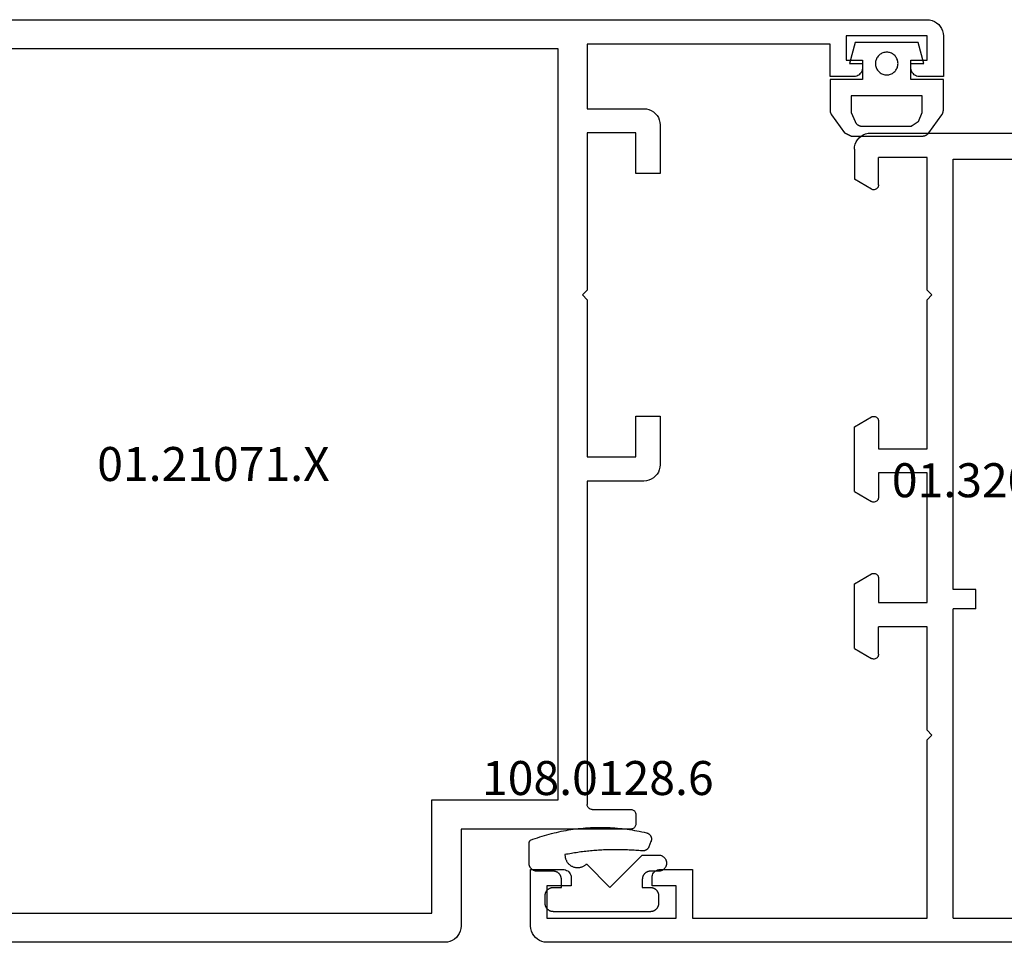
# Model space of a CAD drawing. Units: millimetres. Extents: x 0 to 6126, y -3021 to -50.
# Drawn here: x 1934 to 1995, y -2970 to -2913 of the extents above; entities that cross this region are included whole.
import ezdxf
from ezdxf.enums import TextEntityAlignment as Align

# ---------------------------------------------------------------- set-up
doc = ezdxf.new("R2010")
doc.units = ezdxf.units.MM
for name, color, linetype in [('CrossSectionsGums', 1, 'Continuous'), ('CrossSectionsProfils', 7, 'Continuous'), ('CrossSectionsTexts', 3, 'Continuous')]:
    doc.layers.add(name, color=color, linetype=linetype)
doc.styles.get("Standard").update_dxf_attribs({"font": 'complex.shx', "height": 60})

# ---------------------------------------------------------------- blocks, each defined once
blk = doc.blocks.new('01_32059_X_TEXT_2', base_point=(2024.36, 0))
at = {"layer": 'CrossSectionsTexts'}
blk.add_text('01.32059.X', height=2.1, dxfattribs=at).set_placement((1994.86, 27.5), align=Align.CENTER)
blk = doc.blocks.new('01_32059_X', base_point=(0, 2))
at = {"layer": 'CrossSectionsProfils'}
for p, q in [((4.997, 57), (4.997, 55.301)), ((6.502, 57), (4.997, 57)), ((6.502, 55.301), (6.502, 57)), ((4.997, 55.301), (3.499, 55.301)), ((3.499, 55.301), (3.499, 53.802)), ((16.402, 55.301), (6.502, 55.301)), ((16.555, 55.289), (16.402, 55.301)), ((16.709, 55.254), (16.555, 55.289)), ((16.856, 55.189), (16.709, 55.254)), ((16.986, 55.112), (16.856, 55.189)), ((17.11, 55.006), (16.986, 55.112)), ((17.21, 54.888), (17.11, 55.006)), ((17.293, 54.752), (17.21, 54.888)), ((17.352, 54.61), (17.293, 54.752)), ((17.387, 54.457), (17.352, 54.61)), ((17.399, 54.298), (17.387, 54.457)), ((17.399, 53), (17.399, 54.298)), ((3.499, 53.802), (14.797, 53.802)), ((14.957, 53.79), (14.797, 53.802)), ((15.11, 53.749), (14.957, 53.79)), ((15.252, 53.69), (15.11, 53.749)), ((15.387, 53.607), (15.252, 53.69)), ((15.505, 53.507), (15.387, 53.607)), ((15.611, 53.389), (15.505, 53.507)), ((15.688, 53.253), (15.611, 53.389)), ((15.753, 53.112), (15.688, 53.253)), ((15.788, 52.958), (15.753, 53.112)), ((15.8, 52.799), (15.788, 52.958)), ((17.399, 53), (17.411, 52.846)), ((15.8, 52.799), (15.8, 51.401)), ((17.411, 52.846), (17.446, 52.693)), ((17.446, 52.693), (17.511, 52.545)), ((17.511, 52.545), (17.594, 52.41)), ((17.594, 52.41), (17.694, 52.292)), ((17.694, 52.292), (17.812, 52.191)), ((17.812, 52.191), (17.948, 52.109)), ((17.948, 52.109), (18.089, 52.05)), ((18.089, 52.05), (18.243, 52.014)), ((18.243, 52.014), (18.402, 52.003)), ((38.002, 52.003), (18.402, 52.003)), ((38.155, 51.985), (38.002, 52.003)), ((38.309, 51.95), (38.155, 51.985)), ((38.456, 51.891), (38.309, 51.95)), ((38.586, 51.808), (38.456, 51.891)), ((38.71, 51.708), (38.586, 51.808)), ((15.8, 51.401), (15.812, 51.242)), ((15.812, 51.242), (15.847, 51.088)), ((38.81, 51.59), (38.71, 51.708)), ((38.893, 51.454), (38.81, 51.59)), ((38.952, 51.306), (38.893, 51.454)), ((38.987, 51.159), (38.952, 51.306)), ((38.999, 51), (38.987, 51.159)), ((15.847, 51.088), (15.906, 50.947)), ((15.906, 50.947), (15.989, 50.811)), ((15.989, 50.811), (16.095, 50.693)), ((16.095, 50.693), (16.213, 50.593)), ((16.213, 50.593), (16.349, 50.51)), ((16.349, 50.51), (16.491, 50.451)), ((34.497, 50.498), (37.5, 50.498)), ((34.497, 42.297), (34.497, 50.498)), ((37.5, 48.799), (37.5, 50.498)), ((38.999, 51), (38.999, 49.147)), ((16.491, 50.451), (16.644, 50.41)), ((16.644, 50.41), (16.797, 50.398)), ((16.797, 50.398), (22.302, 50.398)), ((22.302, 50.398), (22.302, 24.202)), ((23.901, 50.398), (23.901, 23.801)), ((32.898, 50.398), (23.901, 50.398)), ((32.898, 23.801), (32.898, 50.398)), ((37.5, 48.799), (37.506, 48.752)), ((37.506, 48.752), (37.518, 48.705)), ((37.518, 48.705), (37.536, 48.663)), ((37.949, 48.539), (38.999, 49.147)), ((37.536, 48.663), (37.559, 48.622)), ((37.559, 48.622), (37.595, 48.587)), ((37.595, 48.587), (37.63, 48.551)), ((37.63, 48.551), (37.672, 48.528)), ((37.672, 48.528), (37.719, 48.51)), ((37.719, 48.51), (37.766, 48.504)), ((37.766, 48.504), (37.813, 48.498)), ((37.813, 48.498), (37.86, 48.504)), ((37.86, 48.504), (37.908, 48.522)), ((37.908, 48.522), (37.949, 48.539)), ((34.202, 42.002), (34.497, 42.297)), ((34.497, 41.701), (34.202, 42.002)), ((34.497, 32.497), (34.497, 41.701)), ((37.506, 34.25), (37.5, 34.202)), ((37.5, 34.202), (37.5, 32.497)), ((37.518, 34.297), (37.506, 34.25)), ((37.536, 34.338), (37.518, 34.297)), ((37.559, 34.379), (37.536, 34.338)), ((37.595, 34.415), (37.559, 34.379)), ((37.63, 34.444), (37.595, 34.415)), ((37.672, 34.474), (37.63, 34.444)), ((37.719, 34.486), (37.672, 34.474)), ((37.766, 34.497), (37.719, 34.486)), ((37.813, 34.497), (37.766, 34.497)), ((37.86, 34.491), (37.813, 34.497)), ((37.908, 34.48), (37.86, 34.491)), ((37.949, 34.462), (37.908, 34.48)), ((38.999, 33.854), (37.949, 34.462)), ((38.999, 29.848), (38.999, 33.854)), ((37.5, 32.497), (34.497, 32.497)), ((34.497, 30.999), (37.5, 30.999)), ((34.497, 22.998), (34.497, 30.999)), ((37.5, 30.999), (37.5, 29.5)), ((3.522, 29.854), (3.505, 29.777)), ((3.552, 29.925), (3.522, 29.854)), ((3.593, 29.996), (3.552, 29.925)), ((3.646, 30.055), (3.593, 29.996)), ((3.705, 30.102), (3.646, 30.055)), ((3.77, 30.143), (3.705, 30.102)), ((3.847, 30.173), (3.77, 30.143)), ((3.924, 30.196), (3.847, 30.173)), ((4, 30.202), (3.924, 30.196)), ((4.077, 30.196), (4, 30.202)), ((4.154, 30.173), (4.077, 30.196)), ((4.224, 30.143), (4.154, 30.173)), ((4.295, 30.102), (4.224, 30.143)), ((4.354, 30.055), (4.295, 30.102)), ((4.407, 29.996), (4.354, 30.055)), ((4.443, 29.925), (4.407, 29.996)), ((4.478, 29.854), (4.443, 29.925)), ((4.496, 29.777), (4.478, 29.854)), ((38.999, 29.848), (37.949, 29.24)), ((3.505, 29.777), (3.499, 29.701)), ((3.499, 29.701), (3.499, 26.798)), ((4.502, 29.701), (4.496, 29.777)), ((4.502, 28.06), (4.502, 29.701)), ((37.5, 29.5), (37.506, 29.453)), ((37.506, 29.453), (37.518, 29.406)), ((37.518, 29.406), (37.536, 29.358)), ((37.536, 29.358), (37.559, 29.317)), ((37.559, 29.317), (37.595, 29.282)), ((37.595, 29.282), (37.63, 29.252)), ((37.63, 29.252), (37.672, 29.229)), ((37.672, 29.229), (37.719, 29.211)), ((37.719, 29.211), (37.766, 29.205)), ((37.766, 29.205), (37.813, 29.199)), ((37.813, 29.199), (37.86, 29.205)), ((37.86, 29.205), (37.908, 29.217)), ((37.908, 29.217), (37.949, 29.24)), ((17.482, 24.202), (4.502, 28.06)), ((3.499, 26.798), (17.263, 22.697)), ((37.506, 24.55), (37.5, 24.503)), ((37.5, 24.503), (37.5, 22.998)), ((37.518, 24.597), (37.506, 24.55)), ((37.536, 24.638), (37.518, 24.597)), ((37.559, 24.68), (37.536, 24.638)), ((37.595, 24.715), (37.559, 24.68)), ((37.63, 24.745), (37.595, 24.715)), ((37.672, 24.768), (37.63, 24.745)), ((37.719, 24.786), (37.672, 24.768)), ((37.766, 24.798), (37.719, 24.786)), ((37.813, 24.798), (37.766, 24.798)), ((37.86, 24.792), (37.813, 24.798)), ((37.908, 24.78), (37.86, 24.792)), ((37.949, 24.762), (37.908, 24.78)), ((38.999, 24.155), (37.949, 24.762)), ((22.302, 24.202), (17.482, 24.202)), ((23.901, 23.801), (25.299, 23.801)), ((25.299, 23.801), (25.299, 22.603)), ((31.5, 23.801), (32.898, 23.801)), ((31.5, 22.603), (31.5, 23.801)), ((38.999, 20.149), (38.999, 24.155)), ((22.302, 22.697), (17.263, 22.697)), ((22.302, 22.697), (22.302, 3.499)), ((23.901, 22.603), (23.901, 3.499)), ((23.901, 22.603), (25.299, 22.603)), ((31.5, 22.603), (32.898, 22.603)), ((32.898, 3.499), (32.898, 22.603)), ((37.5, 22.998), (34.497, 22.998)), ((34.497, 15.098), (34.497, 21.5)), ((34.497, 21.5), (37.5, 21.5)), ((37.5, 19.8), (37.5, 21.5)), ((38.999, 20.149), (37.949, 19.541)), ((37.5, 19.8), (37.506, 19.753)), ((37.506, 19.753), (37.518, 19.706)), ((37.518, 19.706), (37.536, 19.659)), ((37.536, 19.659), (37.559, 19.618)), ((37.559, 19.618), (37.595, 19.582)), ((37.595, 19.582), (37.63, 19.553)), ((37.63, 19.553), (37.672, 19.529)), ((37.672, 19.529), (37.719, 19.511)), ((37.719, 19.511), (37.766, 19.5)), ((37.766, 19.5), (37.813, 19.5)), ((37.813, 19.5), (37.86, 19.505)), ((37.86, 19.505), (37.908, 19.517)), ((37.908, 19.517), (37.949, 19.541)), ((34.497, 15.098), (34.202, 14.797)), ((34.202, 14.797), (34.497, 14.502)), ((34.497, 3.499), (34.497, 14.502)), ((0, 6.502), (2, 6.502)), ((0, 2.997), (0, 6.502)), ((2.077, 6.496), (2, 6.502)), ((2.154, 6.478), (2.077, 6.496)), ((2.224, 6.443), (2.154, 6.478)), ((2.295, 6.407), (2.224, 6.443)), ((2.354, 6.354), (2.295, 6.407)), ((2.407, 6.295), (2.354, 6.354)), ((2.443, 6.225), (2.407, 6.295)), ((2.478, 6.154), (2.443, 6.225)), ((2.496, 6.077), (2.478, 6.154)), ((7.523, 6.154), (7.505, 6.077)), ((7.552, 6.225), (7.523, 6.154)), ((7.593, 6.295), (7.552, 6.225)), ((7.646, 6.354), (7.593, 6.295)), ((7.705, 6.407), (7.646, 6.354)), ((7.77, 6.443), (7.705, 6.407)), ((7.847, 6.478), (7.77, 6.443)), ((7.924, 6.496), (7.847, 6.478)), ((8, 6.502), (7.924, 6.496)), ((8, 6.502), (10.001, 6.502)), ((10.001, 6.502), (10.001, 3.499)), ((51, 6.502), (49, 6.502)), ((49, 6.502), (49, 3.499)), ((51.076, 6.496), (51, 6.502)), ((51.153, 6.478), (51.076, 6.496)), ((51.23, 6.443), (51.153, 6.478)), ((51.295, 6.407), (51.23, 6.443)), ((51.354, 6.354), (51.295, 6.407)), ((51.407, 6.295), (51.354, 6.354)), ((51.448, 6.225), (51.407, 6.295)), ((51.478, 6.154), (51.448, 6.225)), ((51.495, 6.077), (51.478, 6.154)), ((56.522, 6.154), (56.504, 6.077)), ((56.557, 6.225), (56.522, 6.154)), ((56.593, 6.295), (56.557, 6.225)), ((56.646, 6.354), (56.593, 6.295)), ((56.705, 6.407), (56.646, 6.354)), ((56.776, 6.443), (56.705, 6.407)), ((56.847, 6.478), (56.776, 6.443)), ((56.923, 6.496), (56.847, 6.478)), ((57, 6.502), (56.923, 6.496)), ((59, 6.502), (57, 6.502)), ((59, 2.997), (59, 6.502)), ((0.997, 5.499), (0.997, 3.499)), ((2.502, 5.499), (0.997, 5.499)), ((2.502, 6), (2.496, 6.077)), ((2.502, 6), (2.502, 5.499)), ((7.505, 6.077), (7.499, 6)), ((7.499, 5.499), (7.499, 6)), ((8.998, 5.499), (7.499, 5.499)), ((8.998, 3.499), (8.998, 5.499)), ((50.003, 3.499), (50.003, 5.499)), ((50.003, 5.499), (51.501, 5.499)), ((51.501, 6), (51.495, 6.077)), ((51.501, 5.499), (51.501, 6)), ((56.504, 6.077), (56.498, 6)), ((56.498, 6), (56.498, 5.499)), ((56.498, 5.499), (58.003, 5.499)), ((58.003, 5.499), (58.003, 3.499)), ((0.997, 3.499), (8.998, 3.499)), ((22.302, 3.499), (10.001, 3.499)), ((32.898, 3.499), (23.901, 3.499)), ((49, 3.499), (34.497, 3.499)), ((58.003, 3.499), (50.003, 3.499)), ((0, 2.997), (0.012, 2.844)), ((0.012, 2.844), (0.047, 2.69)), ((0.047, 2.69), (0.106, 2.549)), ((0.106, 2.549), (0.189, 2.413)), ((58.811, 2.413), (58.894, 2.549)), ((58.894, 2.549), (58.953, 2.69)), ((58.953, 2.69), (58.988, 2.844)), ((58.988, 2.844), (59, 2.997)), ((0.189, 2.413), (0.295, 2.295)), ((0.295, 2.295), (0.413, 2.189)), ((0.413, 2.189), (0.549, 2.106)), ((0.549, 2.106), (0.69, 2.047)), ((0.69, 2.047), (0.844, 2.012)), ((0.844, 2.012), (0.997, 2)), ((0.997, 2), (58.003, 2)), ((58.003, 2), (58.156, 2.012)), ((58.156, 2.012), (58.31, 2.047)), ((58.31, 2.047), (58.451, 2.106)), ((58.451, 2.106), (58.587, 2.189)), ((58.587, 2.189), (58.705, 2.295)), ((58.705, 2.295), (58.811, 2.413))]:
    blk.add_line(p, q, dxfattribs=at)
blk = doc.blocks.new('108_0128_6_TEXT_10', base_point=(1965.36, 4.4))
at = {"layer": 'CrossSectionsTexts'}
blk.add_text('108.0128.6', height=2.1, dxfattribs=at).set_placement((1969.51, 9.1), align=Align.CENTER)
blk = doc.blocks.new('108_0128_6', base_point=(2808.883, 2471.489))
at = {"layer": 'CrossSectionsGums', "color": 252, "true_color": 0x848484, "flags": 128}
blk.add_lwpolyline([(2805.433, 2471.933), (2803.983, 2470.482), (2801.983, 2472.482), (2800.983, 2472.482), (2800.951, 2472.481), (2800.918, 2472.478), (2800.886, 2472.473), (2800.854, 2472.465), (2800.823, 2472.456), (2800.792, 2472.444), (2800.762, 2472.431), (2800.733, 2472.415), (2800.706, 2472.398), (2800.679, 2472.379), (2800.654, 2472.358), (2800.63, 2472.336), (2800.607, 2472.312), (2800.587, 2472.287), (2800.568, 2472.26), (2800.55, 2472.232), (2800.535, 2472.204), (2800.521, 2472.174), (2800.51, 2472.143), (2800.5, 2472.112), (2800.493, 2472.08), (2800.488, 2472.048), (2800.484, 2472.015), (2800.483, 2471.982), (2800.484, 2471.95), (2800.488, 2471.917), (2800.493, 2471.885), (2800.5, 2471.853), (2800.51, 2471.822), (2800.521, 2471.791), (2800.535, 2471.761), (2800.55, 2471.732), (2800.568, 2471.705), (2800.587, 2471.678), (2800.607, 2471.653), (2800.63, 2471.629), (2800.654, 2471.606), (2800.679, 2471.586), (2800.706, 2471.567), (2800.733, 2471.549), (2800.762, 2471.534), (2800.792, 2471.52), (2800.823, 2471.509), (2800.854, 2471.499), (2800.886, 2471.492), (2800.918, 2471.487), (2800.951, 2471.483), (2800.983, 2471.482), (2800.983, 2471.482), (2801.483, 2471.482), (2801.5, 2471.482), (2801.516, 2471.481), (2801.532, 2471.48), (2801.549, 2471.478), (2801.565, 2471.476), (2801.581, 2471.473), (2801.597, 2471.469), (2801.613, 2471.465), (2801.629, 2471.461), (2801.644, 2471.456), (2801.659, 2471.45), (2801.675, 2471.444), (2801.69, 2471.438), (2801.705, 2471.431), (2801.719, 2471.423), (2801.733, 2471.415), (2801.747, 2471.407), (2801.761, 2471.398), (2801.775, 2471.389), (2801.788, 2471.379), (2801.801, 2471.369), (2801.813, 2471.358), (2801.825, 2471.347), (2801.837, 2471.336), (2801.848, 2471.324), (2801.859, 2471.312), (2801.87, 2471.3), (2801.88, 2471.287), (2801.89, 2471.274), (2801.899, 2471.26), (2801.908, 2471.246), (2801.916, 2471.232), (2801.924, 2471.218), (2801.932, 2471.204), (2801.939, 2471.189), (2801.945, 2471.174), (2801.951, 2471.159), (2801.957, 2471.143), (2801.962, 2471.128), (2801.966, 2471.112), (2801.97, 2471.096), (2801.974, 2471.08), (2801.977, 2471.064), (2801.979, 2471.048), (2801.981, 2471.031), (2801.982, 2471.015), (2801.983, 2470.999), (2801.983, 2470.982), (2801.983, 2470.982), (2801.983, 2470.482), (2801.483, 2470.482), (2801.467, 2470.482), (2801.451, 2470.481), (2801.434, 2470.48), (2801.418, 2470.478), (2801.402, 2470.476), (2801.386, 2470.473), (2801.37, 2470.469), (2801.354, 2470.465), (2801.338, 2470.461), (2801.323, 2470.456), (2801.307, 2470.45), (2801.292, 2470.444), (2801.277, 2470.438), (2801.262, 2470.431), (2801.248, 2470.423), (2801.233, 2470.415), (2801.219, 2470.407), (2801.206, 2470.398), (2801.192, 2470.389), (2801.179, 2470.379), (2801.166, 2470.369), (2801.154, 2470.358), (2801.142, 2470.347), (2801.13, 2470.336), (2801.118, 2470.324), (2801.107, 2470.312), (2801.097, 2470.3), (2801.087, 2470.287), (2801.077, 2470.274), (2801.068, 2470.26), (2801.059, 2470.246), (2801.05, 2470.232), (2801.042, 2470.218), (2801.035, 2470.204), (2801.028, 2470.189), (2801.021, 2470.174), (2801.015, 2470.159), (2801.01, 2470.143), (2801.005, 2470.128), (2801, 2470.112), (2800.996, 2470.096), (2800.993, 2470.08), (2800.99, 2470.064), (2800.988, 2470.048), (2800.986, 2470.031), (2800.984, 2470.015), (2800.984, 2469.999), (2800.983, 2469.982), (2800.983, 2469.982), (2800.983, 2469.482), (2800.984, 2469.466), (2800.984, 2469.45), (2800.986, 2469.433), (2800.988, 2469.417), (2800.99, 2469.401), (2800.993, 2469.385), (2800.996, 2469.369), (2801, 2469.353), (2801.005, 2469.337), (2801.01, 2469.322), (2801.015, 2469.306), (2801.021, 2469.291), (2801.028, 2469.276), (2801.035, 2469.261), (2801.042, 2469.247), (2801.05, 2469.232), (2801.059, 2469.218), (2801.068, 2469.205), (2801.077, 2469.191), (2801.087, 2469.178), (2801.097, 2469.165), (2801.107, 2469.153), (2801.118, 2469.141), (2801.13, 2469.129), (2801.142, 2469.117), (2801.154, 2469.106), (2801.166, 2469.096), (2801.179, 2469.086), (2801.192, 2469.076), (2801.206, 2469.067), (2801.219, 2469.058), (2801.233, 2469.049), (2801.248, 2469.041), (2801.262, 2469.034), (2801.277, 2469.027), (2801.292, 2469.02), (2801.307, 2469.014), (2801.323, 2469.009), (2801.338, 2469.004), (2801.354, 2468.999), (2801.37, 2468.995), (2801.386, 2468.992), (2801.402, 2468.989), (2801.418, 2468.987), (2801.434, 2468.985), (2801.451, 2468.983), (2801.467, 2468.983), (2801.483, 2468.982), (2801.483, 2468.982), (2807.483, 2468.982), (2807.5, 2468.983), (2807.516, 2468.983), (2807.532, 2468.985), (2807.549, 2468.987), (2807.565, 2468.989), (2807.581, 2468.992), (2807.597, 2468.995), (2807.613, 2468.999), (2807.629, 2469.004), (2807.644, 2469.009), (2807.659, 2469.014), (2807.675, 2469.02), (2807.69, 2469.027), (2807.705, 2469.034), (2807.719, 2469.041), (2807.733, 2469.049), (2807.747, 2469.058), (2807.761, 2469.067), (2807.775, 2469.076), (2807.788, 2469.086), (2807.801, 2469.096), (2807.813, 2469.106), (2807.825, 2469.117), (2807.837, 2469.129), (2807.848, 2469.141), (2807.859, 2469.153), (2807.87, 2469.165), (2807.88, 2469.178), (2807.89, 2469.191), (2807.899, 2469.205), (2807.908, 2469.218), (2807.916, 2469.232), (2807.924, 2469.247), (2807.932, 2469.261), (2807.939, 2469.276), (2807.945, 2469.291), (2807.951, 2469.306), (2807.957, 2469.322), (2807.962, 2469.337), (2807.966, 2469.353), (2807.97, 2469.369), (2807.974, 2469.385), (2807.977, 2469.401), (2807.979, 2469.417), (2807.981, 2469.433), (2807.982, 2469.45), (2807.983, 2469.466), (2807.983, 2469.482), (2807.983, 2469.482), (2807.983, 2469.982), (2807.983, 2469.999), (2807.982, 2470.015), (2807.981, 2470.031), (2807.979, 2470.048), (2807.977, 2470.064), (2807.974, 2470.08), (2807.97, 2470.096), (2807.966, 2470.112), (2807.962, 2470.128), (2807.957, 2470.143), (2807.951, 2470.159), (2807.945, 2470.174), (2807.939, 2470.189), (2807.932, 2470.204), (2807.924, 2470.218), (2807.916, 2470.232), (2807.908, 2470.246), (2807.899, 2470.26), (2807.89, 2470.274), (2807.88, 2470.287), (2807.87, 2470.3), (2807.859, 2470.312), (2807.848, 2470.324), (2807.837, 2470.336), (2807.825, 2470.347), (2807.813, 2470.358), (2807.801, 2470.369), (2807.788, 2470.379), (2807.775, 2470.389), (2807.761, 2470.398), (2807.747, 2470.407), (2807.733, 2470.415), (2807.719, 2470.423), (2807.705, 2470.431), (2807.69, 2470.438), (2807.675, 2470.444), (2807.659, 2470.45), (2807.644, 2470.456), (2807.629, 2470.461), (2807.613, 2470.465), (2807.597, 2470.469), (2807.581, 2470.473), (2807.565, 2470.476), (2807.549, 2470.478), (2807.532, 2470.48), (2807.516, 2470.481), (2807.5, 2470.482), (2807.483, 2470.482), (2807.483, 2470.482), (2806.983, 2470.482), (2806.983, 2470.982), (2806.984, 2470.999), (2806.984, 2471.015), (2806.986, 2471.031), (2806.988, 2471.048), (2806.99, 2471.064), (2806.993, 2471.08), (2806.996, 2471.096), (2807, 2471.112), (2807.005, 2471.128), (2807.01, 2471.143), (2807.015, 2471.159), (2807.021, 2471.174), (2807.028, 2471.189), (2807.035, 2471.204), (2807.042, 2471.218), (2807.05, 2471.232), (2807.059, 2471.246), (2807.068, 2471.26), (2807.077, 2471.274), (2807.087, 2471.287), (2807.097, 2471.3), (2807.107, 2471.312), (2807.118, 2471.324), (2807.13, 2471.336), (2807.142, 2471.347), (2807.154, 2471.358), (2807.166, 2471.369), (2807.179, 2471.379), (2807.192, 2471.389), (2807.206, 2471.398), (2807.219, 2471.407), (2807.233, 2471.415), (2807.248, 2471.423), (2807.262, 2471.431), (2807.277, 2471.438), (2807.292, 2471.444), (2807.307, 2471.45), (2807.323, 2471.456), (2807.338, 2471.461), (2807.354, 2471.465), (2807.37, 2471.469), (2807.386, 2471.473), (2807.402, 2471.476), (2807.418, 2471.478), (2807.434, 2471.48), (2807.451, 2471.481), (2807.467, 2471.482), (2807.483, 2471.482), (2807.483, 2471.482), (2808.483, 2471.482), (2808.5, 2471.483), (2808.516, 2471.483), (2808.532, 2471.485), (2808.549, 2471.487), (2808.565, 2471.489), (2808.581, 2471.492), (2808.597, 2471.495), (2808.613, 2471.499), (2808.629, 2471.504), (2808.644, 2471.509), (2808.659, 2471.514), (2808.675, 2471.52), (2808.69, 2471.527), (2808.705, 2471.534), (2808.719, 2471.541), (2808.733, 2471.549), (2808.747, 2471.558), (2808.761, 2471.567), (2808.775, 2471.576), (2808.788, 2471.586), (2808.801, 2471.596), (2808.813, 2471.606), (2808.825, 2471.617), (2808.837, 2471.629), (2808.848, 2471.641), (2808.859, 2471.653), (2808.87, 2471.665), (2808.88, 2471.678), (2808.89, 2471.691), (2808.899, 2471.705), (2808.908, 2471.718), (2808.916, 2471.732), (2808.924, 2471.747), (2808.932, 2471.761), (2808.939, 2471.776), (2808.945, 2471.791), (2808.951, 2471.806), (2808.957, 2471.822), (2808.962, 2471.837), (2808.966, 2471.853), (2808.97, 2471.869), (2808.974, 2471.885), (2808.977, 2471.901), (2808.979, 2471.917), (2808.981, 2471.933), (2808.982, 2471.95), (2808.983, 2471.966), (2808.983, 2471.982), (2808.983, 2471.982), (2808.983, 2473.182), (2808.983, 2473.188), (2808.983, 2473.193), (2808.983, 2473.198), (2808.983, 2473.203), (2808.982, 2473.208), (2808.982, 2473.213), (2808.981, 2473.218), (2808.981, 2473.223), (2808.98, 2473.228), (2808.979, 2473.233), (2808.978, 2473.238), (2808.977, 2473.243), (2808.976, 2473.248), (2808.975, 2473.253), (2808.974, 2473.258), (2808.972, 2473.263), (2808.971, 2473.268), (2808.969, 2473.273), (2808.968, 2473.278), (2808.966, 2473.282), (2808.964, 2473.287), (2808.963, 2473.292), (2808.961, 2473.297), (2808.959, 2473.301), (2808.957, 2473.306), (2808.955, 2473.311), (2808.952, 2473.315), (2808.95, 2473.32), (2808.948, 2473.324), (2808.945, 2473.329), (2808.943, 2473.333), (2808.94, 2473.338), (2808.937, 2473.342), (2808.935, 2473.346), (2808.932, 2473.35), (2808.929, 2473.355), (2808.926, 2473.359), (2808.923, 2473.363), (2808.92, 2473.367), (2808.917, 2473.371), (2808.914, 2473.375), (2808.91, 2473.379), (2808.907, 2473.383), (2808.903, 2473.386), (2808.9, 2473.39), (2808.896, 2473.394), (2808.893, 2473.397), (2808.889, 2473.401), (2808.889, 2473.401), (2808.747, 2473.454), (2808.604, 2473.505), (2808.46, 2473.554), (2808.316, 2473.601), (2808.171, 2473.647), (2808.026, 2473.691), (2807.88, 2473.733), (2807.734, 2473.773), (2807.587, 2473.812), (2807.439, 2473.848), (2807.292, 2473.883), (2807.143, 2473.916), (2806.995, 2473.947), (2806.846, 2473.976), (2806.697, 2474.003), (2806.547, 2474.029), (2806.397, 2474.052), (2806.247, 2474.074), (2806.096, 2474.094), (2805.945, 2474.112), (2805.795, 2474.128), (2805.643, 2474.142), (2805.492, 2474.155), (2805.341, 2474.165), (2805.189, 2474.174), (2805.037, 2474.181), (2804.886, 2474.185), (2804.734, 2474.188), (2804.582, 2474.189), (2804.43, 2474.189), (2804.279, 2474.186), (2804.127, 2474.181), (2803.975, 2474.175), (2803.824, 2474.166), (2803.672, 2474.156), (2803.521, 2474.144), (2803.37, 2474.13), (2803.219, 2474.114), (2803.068, 2474.096), (2802.917, 2474.076), (2802.767, 2474.055), (2802.617, 2474.032), (2802.467, 2474.006), (2802.318, 2473.979), (2802.169, 2473.95), (2802.02, 2473.919), (2801.872, 2473.887), (2801.724, 2473.852), (2801.724, 2473.852), (2801.71, 2473.848), (2801.697, 2473.844), (2801.683, 2473.84), (2801.669, 2473.835), (2801.656, 2473.829), (2801.643, 2473.823), (2801.63, 2473.816), (2801.618, 2473.809), (2801.605, 2473.802), (2801.593, 2473.794), (2801.581, 2473.786), (2801.57, 2473.777), (2801.559, 2473.768), (2801.548, 2473.758), (2801.538, 2473.749), (2801.527, 2473.738), (2801.518, 2473.728), (2801.508, 2473.717), (2801.5, 2473.705), (2801.491, 2473.694), (2801.483, 2473.682), (2801.475, 2473.67), (2801.468, 2473.657), (2801.461, 2473.644), (2801.455, 2473.631), (2801.449, 2473.618), (2801.444, 2473.605), (2801.439, 2473.591), (2801.435, 2473.578), (2801.431, 2473.564), (2801.427, 2473.55), (2801.424, 2473.536), (2801.422, 2473.521), (2801.42, 2473.507), (2801.419, 2473.493), (2801.418, 2473.478), (2801.418, 2473.464), (2801.418, 2473.45), (2801.419, 2473.435), (2801.42, 2473.421), (2801.422, 2473.407), (2801.424, 2473.392), (2801.427, 2473.378), (2801.43, 2473.364), (2801.434, 2473.35), (2801.438, 2473.337), (2801.443, 2473.323), (2801.448, 2473.31), (2801.448, 2473.31), (2801.586, 2472.978), (2801.59, 2472.968), (2801.595, 2472.959), (2801.6, 2472.949), (2801.605, 2472.94), (2801.61, 2472.931), (2801.615, 2472.922), (2801.621, 2472.913), (2801.627, 2472.904), (2801.633, 2472.895), (2801.639, 2472.887), (2801.646, 2472.878), (2801.653, 2472.87), (2801.66, 2472.862), (2801.667, 2472.854), (2801.675, 2472.847), (2801.682, 2472.84), (2801.69, 2472.832), (2801.698, 2472.825), (2801.706, 2472.819), (2801.715, 2472.812), (2801.723, 2472.806), (2801.732, 2472.8), (2801.741, 2472.794), (2801.75, 2472.789), (2801.759, 2472.783), (2801.769, 2472.778), (2801.778, 2472.773), (2801.788, 2472.769), (2801.797, 2472.764), (2801.807, 2472.76), (2801.817, 2472.756), (2801.827, 2472.753), (2801.837, 2472.75), (2801.847, 2472.747), (2801.858, 2472.744), (2801.868, 2472.741), (2801.878, 2472.739), (2801.889, 2472.737), (2801.899, 2472.736), (2801.91, 2472.734), (2801.92, 2472.733), (2801.931, 2472.732), (2801.942, 2472.732), (2801.952, 2472.732), (2801.963, 2472.732), (2801.973, 2472.732), (2801.984, 2472.733), (2801.995, 2472.734), (2801.995, 2472.734), (2802.094, 2472.743), (2802.193, 2472.752), (2802.293, 2472.76), (2802.392, 2472.768), (2802.492, 2472.775), (2802.591, 2472.781), (2802.691, 2472.787), (2802.79, 2472.792), (2802.89, 2472.797), (2802.99, 2472.801), (2803.089, 2472.805), (2803.189, 2472.807), (2803.289, 2472.81), (2803.389, 2472.811), (2803.488, 2472.812), (2803.588, 2472.813), (2803.688, 2472.812), (2803.788, 2472.812), (2803.887, 2472.81), (2803.987, 2472.808), (2804.087, 2472.806), (2804.187, 2472.802), (2804.286, 2472.799), (2804.386, 2472.794), (2804.485, 2472.789), (2804.585, 2472.784), (2804.685, 2472.777), (2804.784, 2472.77), (2804.884, 2472.763), (2804.983, 2472.755), (2805.082, 2472.746), (2805.182, 2472.737), (2805.281, 2472.727), (2805.38, 2472.717), (2805.479, 2472.706), (2805.578, 2472.694), (2805.677, 2472.682), (2805.776, 2472.669), (2805.875, 2472.656), (2805.974, 2472.641), (2806.073, 2472.627), (2806.171, 2472.612), (2806.27, 2472.596), (2806.368, 2472.579), (2806.466, 2472.562), (2806.565, 2472.545), (2806.663, 2472.526), (2806.761, 2472.508), (2806.761, 2472.508), (2806.761, 2472.469), (2806.759, 2472.43), (2806.756, 2472.392), (2806.75, 2472.353), (2806.743, 2472.315), (2806.734, 2472.278), (2806.723, 2472.241), (2806.71, 2472.204), (2806.695, 2472.169), (2806.678, 2472.134), (2806.66, 2472.099), (2806.64, 2472.066), (2806.619, 2472.034), (2806.596, 2472.003), (2806.571, 2471.973), (2806.545, 2471.945), (2806.518, 2471.917), (2806.489, 2471.891), (2806.459, 2471.867), (2806.428, 2471.844), (2806.395, 2471.823), (2806.362, 2471.803), (2806.328, 2471.785), (2806.293, 2471.769), (2806.257, 2471.754), (2806.22, 2471.742), (2806.183, 2471.731), (2806.145, 2471.722), (2806.107, 2471.715), (2806.069, 2471.709), (2806.03, 2471.706), (2805.992, 2471.705), (2805.953, 2471.705), (2805.914, 2471.708), (2805.876, 2471.712), (2805.838, 2471.718), (2805.8, 2471.727), (2805.763, 2471.737), (2805.726, 2471.749), (2805.69, 2471.762), (2805.654, 2471.778), (2805.62, 2471.795), (2805.586, 2471.814), (2805.553, 2471.835), (2805.521, 2471.857), (2805.491, 2471.881), (2805.462, 2471.906), (2805.433, 2471.933), (2805.433, 2471.933)], dxfattribs=at)
blk = doc.blocks.new('01_21071_X_TEXT_11', base_point=(1990.86, 0))
at = {"layer": 'CrossSectionsTexts'}
blk.add_text('01.21071.X', height=2.1, dxfattribs=at).set_placement((1945.76, 28.503), align=Align.CENTER)
blk = doc.blocks.new('01_21071_X', base_point=(0, 16.597))
at = {"layer": 'CrossSectionsProfils'}
for p, q in [((0.108, 73.053), (0.045, 72.909)), ((0.189, 73.188), (0.108, 73.053)), ((0.289, 73.306), (0.189, 73.188)), ((0.415, 73.405), (0.289, 73.306)), ((0.55, 73.495), (0.415, 73.405)), ((0.695, 73.549), (0.55, 73.495)), ((0.848, 73.585), (0.695, 73.549)), ((1.001, 73.603), (0.848, 73.585)), ((69.201, 73.603), (1.001, 73.603)), ((0.009, 72.755), (0, 72.602)), ((0, 72.602), (0, 70.103)), ((0.045, 72.909), (0.009, 72.755)), ((1.001, 72.602), (5.998, 72.602)), ((1.001, 71.096), (1.001, 72.602)), ((5.998, 72.602), (5.998, 71.096)), ((7, 72.097), (22, 72.097)), ((7, 70.103), (7, 72.097)), ((22, 72.097), (22, 68.101)), ((23.804, 25.4), (23.804, 71.799)), ((23.804, 71.799), (63.898, 71.799)), ((2.002, 71.096), (1.001, 71.096)), ((1.993, 70.518), (2.002, 70.6)), ((2.002, 70.6), (2.002, 71.096)), ((4.997, 71.096), (4.997, 70.6)), ((5.998, 71.096), (4.997, 71.096)), ((4.997, 70.6), (5.006, 70.518)), ((0, 70.103), (1.497, 70.103)), ((1.497, 70.103), (1.579, 70.103)), ((1.579, 70.103), (1.651, 70.121)), ((1.651, 70.121), (1.723, 70.158)), ((1.723, 70.158), (1.795, 70.194)), ((1.795, 70.194), (1.849, 70.248)), ((1.849, 70.248), (1.903, 70.302)), ((1.903, 70.302), (1.948, 70.374)), ((1.948, 70.374), (1.975, 70.446)), ((1.975, 70.446), (1.993, 70.518)), ((5.006, 70.518), (5.024, 70.446)), ((5.024, 70.446), (5.051, 70.374)), ((5.051, 70.374), (5.096, 70.302)), ((5.096, 70.302), (5.15, 70.248)), ((5.15, 70.248), (5.205, 70.194)), ((5.205, 70.194), (5.277, 70.158)), ((5.277, 70.158), (5.349, 70.121)), ((5.349, 70.121), (5.421, 70.103)), ((5.421, 70.103), (5.502, 70.103)), ((5.502, 70.103), (7, 70.103)), ((17.607, 67.551), (17.553, 67.406)), ((17.688, 67.686), (17.607, 67.551)), ((17.796, 67.803), (17.688, 67.686)), ((17.914, 67.912), (17.796, 67.803)), ((18.049, 67.993), (17.914, 67.912)), ((18.193, 68.047), (18.049, 67.993)), ((18.347, 68.092), (18.193, 68.047)), ((18.5, 68.101), (18.347, 68.092)), ((22, 68.101), (18.5, 68.101)), ((17.508, 67.253), (17.499, 67.1)), ((17.499, 67.1), (17.499, 64.096)), ((17.553, 67.406), (17.508, 67.253)), ((18.996, 66.604), (22, 66.604)), ((18.996, 64.096), (18.996, 66.604)), ((22, 66.604), (22, 56.898)), ((17.499, 64.096), (18.996, 64.096)), ((22, 56.898), (22.297, 56.601)), ((22.297, 56.601), (22, 56.303)), ((22, 56.303), (22, 46.597)), ((17.499, 49.096), (17.499, 46.101)), ((18.996, 49.096), (17.499, 49.096)), ((18.996, 46.597), (18.996, 49.096)), ((22, 46.597), (18.996, 46.597)), ((17.499, 46.101), (17.508, 45.948)), ((17.508, 45.948), (17.553, 45.795)), ((17.553, 45.795), (17.607, 45.65)), ((17.607, 45.65), (17.688, 45.515)), ((17.688, 45.515), (17.796, 45.389)), ((17.796, 45.389), (17.914, 45.289)), ((17.914, 45.289), (18.049, 45.208)), ((18.049, 45.208), (18.193, 45.145)), ((18.193, 45.145), (18.347, 45.109)), ((18.347, 45.109), (18.5, 45.1)), ((18.5, 45.1), (22, 45.1)), ((22, 45.1), (22, 25.103)), ((21.946, 24.922), (21.964, 24.967)), ((21.964, 24.967), (21.982, 25.003)), ((21.982, 25.003), (22, 25.058)), ((22, 25.058), (22, 25.103)), ((31.597, 25.4), (23.804, 25.4)), ((31.597, 18.401), (31.597, 25.4)), ((19.005, 24.543), (18.996, 24.498)), ((18.996, 24.498), (18.996, 23.903)), ((19.014, 24.589), (19.005, 24.543)), ((19.032, 24.634), (19.014, 24.589)), ((19.059, 24.679), (19.032, 24.634)), ((19.086, 24.715), (19.059, 24.679)), ((19.122, 24.742), (19.086, 24.715)), ((19.168, 24.769), (19.122, 24.742)), ((19.204, 24.787), (19.168, 24.769)), ((19.249, 24.796), (19.204, 24.787)), ((19.303, 24.796), (19.249, 24.796)), ((21.702, 24.796), (19.303, 24.796)), ((21.702, 24.796), (21.747, 24.805)), ((21.747, 24.805), (21.792, 24.814)), ((21.792, 24.814), (21.837, 24.832)), ((21.837, 24.832), (21.874, 24.859)), ((21.874, 24.859), (21.91, 24.886)), ((21.91, 24.886), (21.946, 24.922)), ((18.996, 23.903), (19.005, 23.849)), ((19.005, 23.849), (19.014, 23.804)), ((19.014, 23.804), (19.032, 23.768)), ((19.032, 23.768), (19.059, 23.723)), ((19.059, 23.723), (19.086, 23.687)), ((19.086, 23.687), (19.122, 23.659)), ((19.122, 23.659), (19.168, 23.632)), ((19.168, 23.632), (19.204, 23.614)), ((19.204, 23.614), (19.249, 23.605)), ((19.249, 23.605), (19.303, 23.596)), ((19.303, 23.596), (29.802, 23.596)), ((29.802, 23.596), (29.802, 17.598)), ((63.898, 18.401), (31.597, 18.401)), ((29.802, 17.598), (29.811, 17.445)), ((29.811, 17.445), (29.847, 17.291)), ((29.847, 17.291), (29.91, 17.147)), ((29.91, 17.147), (29.992, 17.012)), ((29.992, 17.012), (30.091, 16.894)), ((30.091, 16.894), (30.208, 16.795)), ((30.208, 16.795), (30.343, 16.705)), ((30.343, 16.705), (30.488, 16.651)), ((30.488, 16.651), (30.641, 16.615)), ((30.641, 16.615), (30.803, 16.597)), ((30.803, 16.597), (89.199, 16.597))]:
    blk.add_line(p, q, dxfattribs=at)
blk = doc.blocks.new('108_0121_6', base_point=(-2, 999))
at = {"layer": 'CrossSectionsGums', "color": 252, "true_color": 0x848484}
for p, q in [((-0.45167, 1001.3), (-0.8, 1000)), ((3.45167, 1001.3), (-0.45167, 1001.3)), ((3.8, 1000), (3.45167, 1001.3)), ((0.84222, 1000.22942), (0.82385, 1000.17117)), ((0.86558, 1000.28583), (0.84222, 1000.22942)), ((0.89378, 1000.34), (0.86558, 1000.28583)), ((0.92659, 1000.3915), (0.89378, 1000.34)), ((0.96377, 1000.43995), (0.92659, 1000.3915)), ((1.00503, 1000.48498), (0.96377, 1000.43995)), ((1.05005, 1000.52623), (1.00503, 1000.48498)), ((1.0985, 1000.56341), (1.05005, 1000.52623)), ((1.15, 1000.59622), (1.0985, 1000.56341)), ((1.20417, 1000.62442), (1.15, 1000.59622)), ((1.26059, 1000.64779), (1.20417, 1000.62442)), ((1.31883, 1000.66615), (1.26059, 1000.64779)), ((1.37845, 1000.67937), (1.31883, 1000.66615)), ((1.43899, 1000.68734), (1.37845, 1000.67937)), ((1.5, 1000.69), (1.43899, 1000.68734)), ((1.56101, 1000.68734), (1.5, 1000.69)), ((1.62155, 1000.67937), (1.56101, 1000.68734)), ((1.68117, 1000.66615), (1.62155, 1000.67937)), ((1.73941, 1000.64779), (1.68117, 1000.66615)), ((1.79583, 1000.62442), (1.73941, 1000.64779)), ((1.85, 1000.59622), (1.79583, 1000.62442)), ((1.9015, 1000.56341), (1.85, 1000.59622)), ((1.94995, 1000.52623), (1.9015, 1000.56341)), ((1.99497, 1000.48498), (1.94995, 1000.52623)), ((2.03623, 1000.43995), (1.99497, 1000.48498)), ((2.07341, 1000.3915), (2.03623, 1000.43995)), ((2.10622, 1000.34), (2.07341, 1000.3915)), ((2.13442, 1000.28583), (2.10622, 1000.34)), ((2.15778, 1000.22942), (2.13442, 1000.28583)), ((2.17615, 1000.17117), (2.15778, 1000.22942)), ((-0.8, 1000), (0, 1000)), ((0, 1000), (0, 999)), ((0.80266, 1000.05101), (0.8, 999.99)), ((0.8, 999.99), (0.80266, 999.92899)), ((0.81063, 1000.11155), (0.80266, 1000.05101)), ((0.80266, 999.92899), (0.81063, 999.86845)), ((0.82385, 1000.17117), (0.81063, 1000.11155)), ((0.81063, 999.86845), (0.82385, 999.80883)), ((0.82385, 999.80883), (0.84222, 999.75059)), ((0.84222, 999.75059), (0.86558, 999.69417)), ((0.86558, 999.69417), (0.89378, 999.64)), ((0.89378, 999.64), (0.92659, 999.5885)), ((0.92659, 999.5885), (0.96377, 999.54005)), ((2.03623, 999.54005), (2.07341, 999.5885)), ((2.07341, 999.5885), (2.10622, 999.64)), ((2.10622, 999.64), (2.13442, 999.69417)), ((2.13442, 999.69417), (2.15778, 999.75059)), ((2.15778, 999.75059), (2.17615, 999.80883)), ((2.18937, 1000.11155), (2.17615, 1000.17117)), ((2.17615, 999.80883), (2.18937, 999.86845)), ((2.19734, 1000.05101), (2.18937, 1000.11155)), ((2.18937, 999.86845), (2.19734, 999.92899)), ((2.2, 999.99), (2.19734, 1000.05101)), ((2.19734, 999.92899), (2.2, 999.99)), ((3, 999), (3, 1000)), ((3, 1000), (3.8, 1000)), ((0, 999), (-2, 999)), ((-2, 999), (-2, 997.10838)), ((0.96377, 999.54005), (1.00503, 999.49503)), ((1.00503, 999.49503), (1.05005, 999.45377)), ((1.05005, 999.45377), (1.0985, 999.41659)), ((1.0985, 999.41659), (1.15, 999.38378)), ((1.15, 999.38378), (1.20417, 999.35559)), ((1.20417, 999.35559), (1.26059, 999.33222)), ((1.26059, 999.33222), (1.31883, 999.31385)), ((1.31883, 999.31385), (1.37845, 999.30064)), ((1.37845, 999.30064), (1.43899, 999.29266)), ((1.43899, 999.29266), (1.5, 999.29)), ((1.5, 999.29), (1.56101, 999.29266)), ((1.56101, 999.29266), (1.62155, 999.30064)), ((1.62155, 999.30064), (1.68117, 999.31385)), ((1.68117, 999.31385), (1.73941, 999.33222)), ((1.73941, 999.33222), (1.79583, 999.35559)), ((1.79583, 999.35559), (1.85, 999.38378)), ((1.85, 999.38378), (1.9015, 999.41659)), ((1.9015, 999.41659), (1.94995, 999.45377)), ((1.94995, 999.45377), (1.99497, 999.49503)), ((1.99497, 999.49503), (2.03623, 999.54005)), ((5, 999), (3, 999)), ((5, 997.10838), (5, 999)), ((-0.7, 998), (-0.7, 996.95699)), ((3.7, 998), (-0.7, 998)), ((3.7, 996.95699), (3.7, 998)), ((-2, 997.10838), (-1.99993, 997.10021)), ((-1.99993, 997.10021), (-1.99973, 997.09204)), ((-1.99973, 997.09204), (-1.9994, 997.08388)), ((-1.9994, 997.08388), (-1.99893, 997.07573)), ((-1.99893, 997.07573), (-1.99833, 997.06759)), ((-1.99833, 997.06759), (-1.9976, 997.05945)), ((-1.9976, 997.05945), (-1.99674, 997.05133)), ((-1.99674, 997.05133), (-1.99574, 997.04322)), ((-1.99574, 997.04322), (-1.99461, 997.03514)), ((-1.99461, 997.03514), (-1.99334, 997.02707)), ((-1.99334, 997.02707), (-1.99195, 997.01902)), ((-1.99195, 997.01902), (-1.99043, 997.011)), ((-1.99043, 997.011), (-1.98877, 997.003)), ((-1.98877, 997.003), (-1.98698, 996.99503)), ((-1.98698, 996.99503), (-1.98507, 996.98709)), ((-1.98507, 996.98709), (-1.98302, 996.97918)), ((-1.98302, 996.97918), (-1.98085, 996.97131)), ((-1.98085, 996.97131), (-1.97854, 996.96348)), ((-1.97854, 996.96348), (-1.97611, 996.95568)), ((-1.97611, 996.95568), (-1.97356, 996.94792)), ((-1.97356, 996.94792), (-1.97087, 996.94021)), ((-1.97087, 996.94021), (-1.96806, 996.93254)), ((-1.96806, 996.93254), (-1.96513, 996.92492)), ((-1.96513, 996.92492), (-1.96207, 996.91735)), ((-1.96207, 996.91735), (-1.95889, 996.90982)), ((-1.95889, 996.90982), (-1.95558, 996.90236)), ((-1.95558, 996.90236), (-1.95216, 996.89494)), ((-1.95216, 996.89494), (-1.94861, 996.88759)), ((-1.94861, 996.88759), (-1.94494, 996.88029)), ((-1.94494, 996.88029), (-1.94116, 996.87305)), ((-1.94116, 996.87305), (-1.93726, 996.86588)), ((-1.93726, 996.86588), (-1.93324, 996.85877)), ((-1.93324, 996.85877), (-1.9291, 996.85172)), ((-1.9291, 996.85172), (-1.92485, 996.84475)), ((-1.92485, 996.84475), (-1.92049, 996.83784)), ((-1.92049, 996.83784), (-1.91602, 996.83101)), ((-1.91602, 996.83101), (-1.10922, 995.71847)), ((-0.7, 996.95699), (-0.45642, 996.40893)), ((3.45642, 996.40893), (3.7, 996.95699)), ((4.10922, 995.71847), (4.91603, 996.83103)), ((4.91603, 996.83103), (4.9205, 996.83786)), ((4.9205, 996.83786), (4.92486, 996.84477)), ((4.92486, 996.84477), (4.92911, 996.85174)), ((4.92911, 996.85174), (4.93325, 996.85878)), ((4.93325, 996.85878), (4.93727, 996.86589)), ((4.93727, 996.86589), (4.94117, 996.87307)), ((4.94117, 996.87307), (4.94495, 996.8803)), ((4.94495, 996.8803), (4.94862, 996.8876)), ((4.94862, 996.8876), (4.95216, 996.89496)), ((4.95216, 996.89496), (4.95559, 996.90237)), ((4.95559, 996.90237), (4.95889, 996.90984)), ((4.95889, 996.90984), (4.96207, 996.91736)), ((4.96207, 996.91736), (4.96513, 996.92493)), ((4.96513, 996.92493), (4.96807, 996.93255)), ((4.96807, 996.93255), (4.97088, 996.94022)), ((4.97088, 996.94022), (4.97356, 996.94793)), ((4.97356, 996.94793), (4.97612, 996.95569)), ((4.97612, 996.95569), (4.97855, 996.96349)), ((4.97855, 996.96349), (4.98085, 996.97132)), ((4.98085, 996.97132), (4.98302, 996.97919)), ((4.98302, 996.97919), (4.98507, 996.9871)), ((4.98507, 996.9871), (4.98699, 996.99504)), ((4.98699, 996.99504), (4.98877, 997.00301)), ((4.98877, 997.00301), (4.99043, 997.011)), ((4.99043, 997.011), (4.99195, 997.01903)), ((4.99195, 997.01903), (4.99335, 997.02707)), ((4.99335, 997.02707), (4.99461, 997.03514)), ((4.99461, 997.03514), (4.99574, 997.04323)), ((4.99574, 997.04323), (4.99674, 997.05133)), ((4.99674, 997.05133), (4.9976, 997.05945)), ((4.9976, 997.05945), (4.99833, 997.06759)), ((4.99833, 997.06759), (4.99893, 997.07573)), ((4.99893, 997.07573), (4.9994, 997.08389)), ((4.9994, 997.08389), (4.99973, 997.09205)), ((4.99973, 997.09205), (4.99993, 997.10021)), ((4.99993, 997.10021), (5, 997.10838)), ((-0.45642, 996.40893), (-0.44968, 996.39441)), ((-0.44968, 996.39441), (-0.44249, 996.38011)), ((-0.44249, 996.38011), (-0.43484, 996.36605)), ((-0.43484, 996.36605), (-0.42674, 996.35224)), ((-0.42674, 996.35224), (-0.41821, 996.3387)), ((-0.41821, 996.3387), (-0.40925, 996.32543)), ((-0.40925, 996.32543), (-0.39986, 996.31246)), ((-0.39986, 996.31246), (-0.39007, 996.2998)), ((-0.39007, 996.2998), (-0.37988, 996.28746)), ((-0.37988, 996.28746), (-0.36929, 996.27545)), ((-0.36929, 996.27545), (-0.35833, 996.26379)), ((-0.35833, 996.26379), (-0.347, 996.25248)), ((-0.347, 996.25248), (-0.33531, 996.24154)), ((-0.33531, 996.24154), (-0.32328, 996.23098)), ((-0.32328, 996.23098), (-0.31092, 996.22081)), ((-0.31092, 996.22081), (-0.29824, 996.21104)), ((-0.29824, 996.21104), (-0.28525, 996.20169)), ((-0.28525, 996.20169), (-0.27197, 996.19275)), ((-0.27197, 996.19275), (-0.25841, 996.18424)), ((-0.25841, 996.18424), (-0.24458, 996.17618)), ((-0.24458, 996.17618), (-0.23051, 996.16855)), ((-0.23051, 996.16855), (-0.21619, 996.16139)), ((-0.21619, 996.16139), (-0.20166, 996.15468)), ((-0.20166, 996.15468), (-0.18692, 996.14845)), ((-0.18692, 996.14845), (-0.17198, 996.14268)), ((-0.17198, 996.14268), (-0.15687, 996.1374)), ((-0.15687, 996.1374), (-0.1416, 996.13261)), ((-0.1416, 996.13261), (-0.12618, 996.12831)), ((-0.12618, 996.12831), (-0.11063, 996.1245)), ((-0.11063, 996.1245), (-0.09497, 996.12119)), ((-0.09497, 996.12119), (-0.07921, 996.11839)), ((-0.07921, 996.11839), (-0.06337, 996.11609)), ((-0.06337, 996.11609), (-0.04746, 996.1143)), ((-0.04746, 996.1143), (-0.03151, 996.11302)), ((-0.03151, 996.11302), (-0.01552, 996.11225)), ((-0.01552, 996.11225), (0.00049, 996.112)), ((0.00049, 996.112), (2.99951, 996.112)), ((2.99951, 996.112), (3.0122, 996.12024)), ((3.0122, 996.12024), (3.02489, 996.12849)), ((3.02489, 996.12849), (3.03759, 996.13674)), ((3.03759, 996.13674), (3.05028, 996.14499)), ((3.05028, 996.14499), (3.06297, 996.15324)), ((3.06297, 996.15324), (3.07566, 996.16148)), ((3.07566, 996.16148), (3.08835, 996.16973)), ((3.08835, 996.16973), (3.10105, 996.17798)), ((3.10105, 996.17798), (3.11374, 996.18623)), ((3.11374, 996.18623), (3.12643, 996.19448)), ((3.12643, 996.19448), (3.13912, 996.20273)), ((3.13912, 996.20273), (3.15181, 996.21097)), ((3.15181, 996.21097), (3.16451, 996.21922)), ((3.16451, 996.21922), (3.1772, 996.22747)), ((3.1772, 996.22747), (3.18989, 996.23572)), ((3.18989, 996.23572), (3.20258, 996.24397)), ((3.20258, 996.24397), (3.21527, 996.25221)), ((3.21527, 996.25221), (3.22796, 996.26046)), ((3.22796, 996.26046), (3.24066, 996.26871)), ((3.24066, 996.26871), (3.25335, 996.27696)), ((3.25335, 996.27696), (3.26604, 996.28521)), ((3.26604, 996.28521), (3.27873, 996.29345)), ((3.27873, 996.29345), (3.29142, 996.3017)), ((3.29142, 996.3017), (3.30412, 996.30995)), ((3.30412, 996.30995), (3.31681, 996.3182)), ((3.31681, 996.3182), (3.3295, 996.32645)), ((3.3295, 996.32645), (3.34219, 996.33469)), ((3.34219, 996.33469), (3.35488, 996.34294)), ((3.35488, 996.34294), (3.36757, 996.35119)), ((3.36757, 996.35119), (3.38027, 996.35944)), ((3.38027, 996.35944), (3.39296, 996.36769)), ((3.39296, 996.36769), (3.40565, 996.37593)), ((3.40565, 996.37593), (3.41834, 996.38418)), ((3.41834, 996.38418), (3.43103, 996.39243)), ((3.43103, 996.39243), (3.44373, 996.40068)), ((3.44373, 996.40068), (3.45642, 996.40893)), ((-1.10922, 995.71847), (-1.09798, 995.71273)), ((-1.09798, 995.71273), (-1.08673, 995.707)), ((-1.08673, 995.707), (-1.07549, 995.70126)), ((-1.07549, 995.70126), (-1.06424, 995.69552)), ((-1.06424, 995.69552), (-1.053, 995.68979)), ((-1.053, 995.68979), (-1.04176, 995.68405)), ((-1.04176, 995.68405), (-1.03051, 995.67832)), ((-1.03051, 995.67832), (-1.01927, 995.67258)), ((-1.01927, 995.67258), (-1.00803, 995.66685)), ((-1.00803, 995.66685), (-0.99678, 995.66111)), ((-0.99678, 995.66111), (-0.98554, 995.65538)), ((-0.98554, 995.65538), (-0.9743, 995.64964)), ((-0.9743, 995.64964), (-0.96305, 995.64391)), ((-0.96305, 995.64391), (-0.95181, 995.63817)), ((-0.95181, 995.63817), (-0.94057, 995.63244)), ((-0.94057, 995.63244), (-0.92932, 995.6267)), ((-0.92932, 995.6267), (-0.91808, 995.62097)), ((-0.91808, 995.62097), (-0.90683, 995.61523)), ((-0.90683, 995.61523), (-0.89559, 995.6095)), ((-0.89559, 995.6095), (-0.88435, 995.60376)), ((-0.88435, 995.60376), (-0.8731, 995.59803)), ((-0.8731, 995.59803), (-0.86186, 995.59229)), ((-0.86186, 995.59229), (-0.85062, 995.58656)), ((-0.85062, 995.58656), (-0.83937, 995.58082)), ((-0.83937, 995.58082), (-0.82813, 995.57508)), ((-0.82813, 995.57508), (-0.81689, 995.56935)), ((-0.81689, 995.56935), (-0.80564, 995.56361)), ((-0.80564, 995.56361), (-0.7944, 995.55788)), ((-0.7944, 995.55788), (-0.78315, 995.55214)), ((-0.78315, 995.55214), (-0.77191, 995.54641)), ((-0.77191, 995.54641), (-0.76067, 995.54067)), ((-0.76067, 995.54067), (-0.74942, 995.53494)), ((-0.74942, 995.53494), (-0.73818, 995.5292)), ((-0.73818, 995.5292), (-0.72694, 995.52347)), ((-0.72694, 995.52347), (-0.71569, 995.51773)), ((-0.71569, 995.51773), (-0.70445, 995.512)), ((-0.70445, 995.512), (3.70445, 995.512)), ((3.70445, 995.512), (3.71755, 995.51217)), ((3.71755, 995.51217), (3.73064, 995.51268)), ((3.73064, 995.51268), (3.74371, 995.51354)), ((3.74371, 995.51354), (3.75676, 995.51474)), ((3.75676, 995.51474), (3.76977, 995.51628)), ((3.76977, 995.51628), (3.78274, 995.51816)), ((3.78274, 995.51816), (3.79565, 995.52039)), ((3.79565, 995.52039), (3.8085, 995.52294)), ((3.8085, 995.52294), (3.82128, 995.52584)), ((3.82128, 995.52584), (3.83398, 995.52907)), ((3.83398, 995.52907), (3.84659, 995.53263)), ((3.84659, 995.53263), (3.8591, 995.53651)), ((3.8591, 995.53651), (3.8715, 995.54073)), ((3.8715, 995.54073), (3.88379, 995.54527)), ((3.88379, 995.54527), (3.89596, 995.55013)), ((3.89596, 995.55013), (3.908, 995.5553)), ((3.908, 995.5553), (3.91989, 995.5608)), ((3.91989, 995.5608), (3.93164, 995.5666)), ((3.93164, 995.5666), (3.94323, 995.5727)), ((3.94323, 995.5727), (3.95466, 995.57911)), ((3.95466, 995.57911), (3.96592, 995.58581)), ((3.96592, 995.58581), (3.977, 995.59281)), ((3.977, 995.59281), (3.98789, 995.6001)), ((3.98789, 995.6001), (3.99858, 995.60766)), ((3.99858, 995.60766), (4.00907, 995.61551)), ((4.00907, 995.61551), (4.01936, 995.62363)), ((4.01936, 995.62363), (4.02943, 995.63201)), ((4.02943, 995.63201), (4.03927, 995.64066)), ((4.03927, 995.64066), (4.04889, 995.64956)), ((4.04889, 995.64956), (4.05826, 995.65871)), ((4.05826, 995.65871), (4.0674, 995.6681)), ((4.0674, 995.6681), (4.07629, 995.67773)), ((4.07629, 995.67773), (4.08492, 995.68758)), ((4.08492, 995.68758), (4.09329, 995.69766)), ((4.09329, 995.69766), (4.10139, 995.70796)), ((4.10139, 995.70796), (4.10922, 995.71847))]:
    blk.add_line(p, q, dxfattribs=at)
blk = doc.blocks.new('CS_1HORL1')
at = {"layer": 'CrossSectionsGums'}
blk.add_blockref('108_0121_6', (1983.86, 53.306), dxfattribs=at)
at = {"layer": 'CrossSectionsGums', "yscale": -1, "rotation": 180}
blk.add_blockref('108_0128_6', (1965.36, 4.4), dxfattribs=at)
at = {"layer": 'CrossSectionsProfils', "yscale": -1, "rotation": 180}
for name, p in [('01_21071_X', (1990.86, 0)), ('01_32059_X', (2024.36, 0))]:
    blk.add_blockref(name, p, dxfattribs=at)
at = {"layer": 'CrossSectionsTexts'}
for name, p in [('01_21071_X_TEXT_11', (1990.86, 0)), ('01_32059_X_TEXT_2', (2024.36, 0)), ('108_0128_6_TEXT_10', (1965.36, 4.4))]:
    blk.add_blockref(name, p, dxfattribs=at)

msp = doc.modelspace()

# ---------------------------------------------------------------- block references
msp.add_blockref('CS_1HORL1', (0, -2970))
at = {"layer": 'CrossSectionsGums'}
msp.add_blockref('108_0121_6', (1983.86, -2916.694), dxfattribs=at)
at = {"layer": 'CrossSectionsGums', "yscale": -1, "rotation": 180}
msp.add_blockref('108_0128_6', (1965.36, -2965.6), dxfattribs=at)
at = {"layer": 'CrossSectionsProfils', "yscale": -1, "rotation": 180}
for name, p in [('01_21071_X', (1990.86, -2970)), ('01_32059_X', (2024.36, -2970))]:
    msp.add_blockref(name, p, dxfattribs=at)
at = {"layer": 'CrossSectionsTexts'}
for name, p in [('01_21071_X_TEXT_11', (1990.86, -2970)), ('01_32059_X_TEXT_2', (2024.36, -2970)), ('108_0128_6_TEXT_10', (1965.36, -2965.6))]:
    msp.add_blockref(name, p, dxfattribs=at)

doc.saveas('drawing.dxf')
